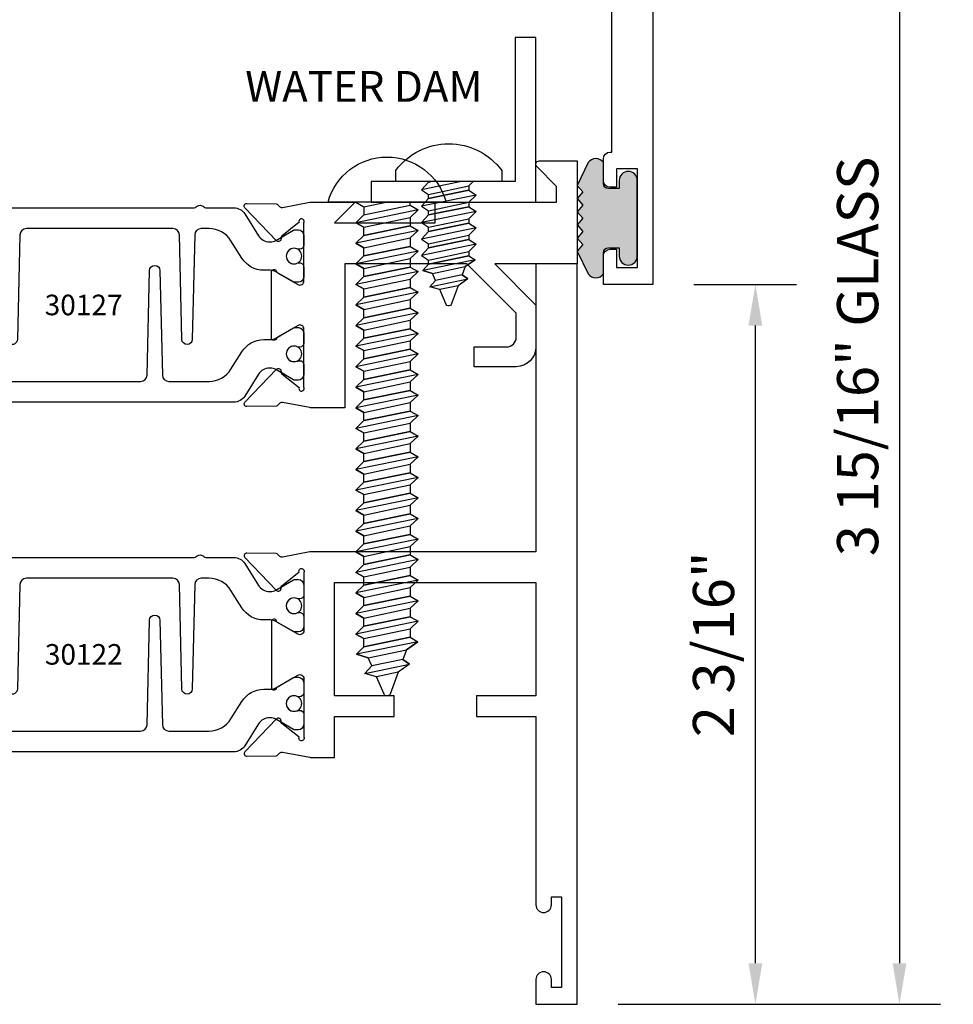
# Model space of a CAD drawing. Units: inches. Extents: x -12 to 186, y -91 to 4.
# Drawn here: x 75 to 78, y -54 to -51 of the extents above; entities that cross this region are included whole.
import ezdxf
from ezdxf.enums import TextEntityAlignment as Align

# ---------------------------------------------------------------- set-up
doc = ezdxf.new("R2010")
doc.units = ezdxf.units.IN
doc.header["$LTSCALE"] = 0.5
doc.header["$MEASUREMENT"] = 0
for name, color, linetype in [('Dimensions', 3, 'Continuous'), ('FASTENERS', 13, 'Continuous'), ('OBJECTS', 6, 'Continuous'), ('Text', 4, 'Continuous'), ('VINYL', 6, 'Continuous'), ('W_Dam', 5, 'Continuous')]:
    doc.layers.add(name, color=color, linetype=linetype)
doc.styles.add('Arial', font='arial.ttf')
doc.styles.add('Simplex', font='simplex.shx')
doc.styles.get("Standard").update_dxf_attribs({"font": 'arial.ttf'})
doc.dimstyles.new('Standard$0', dxfattribs={"dimtxt": 0.125, "dimasz": 0.125, "dimexe": 0.125, "dimexo": 0.125, "dimgap": 0.0625, "dimtad": 1, "dimdec": 5, "dimzin": 0, "dimdsep": 46, "dimlunit": 5, "dimtxsty": 'Simplex', "dimcen": 0, "dimadec": 1, "dimazin": 2, "dimtfac": 1, "dimtdec": 5, "dimtofl": 0, "dimtmove": 0, "dimatfit": 3, "dimfxl": 1, "dimfrac": 2, "dimtolj": 1, "dimtzin": 0, "dimlwd": -1, "dimlwe": -1, "dimarcsym": 0})

# ---------------------------------------------------------------- blocks, each defined once
blk = doc.blocks.new('IB-2807')
at = {"color": 13, "ltscale": 0.5}
blk.add_lwpolyline([(-0.2916564662711636, -0.08221665809074707, -0.4073799803307416), (-0.2719768496507555, -0.06299199999999772), (0.1736830829841409, -0.06299200000000482, -0.4073799803307085), (0.1933626996045632, -0.08221665809075418), (0.2007870000001049, -0.3996055000000069, 1.000000000000142), (0.2322830000000948, -0.3996055000000034), (0.2397073003956365, -0.08221665809075063, -0.4073799803307408), (0.2593869170160588, -0.06299200000000127), (0.3814491121870418, -0.06299200000000482, -0.2586175843558856), (0.4482244192783966, -0.1000061571342847), (0.4812940614538377, -0.1529286473706719, 0.2586175843559083), (0.5480693685451996, -0.1899428045049518), (0.5683500338383993, -0.1899428045049518, -0.131652055654937), (0.5840979864426572, -0.1941624410234706), (0.638038949121686, -0.2253051453753194, 0.1316520556549324), (0.6419759372727469, -0.2263600545049513), (0.6535419999999306, -0.2263600545049513, 0.414213562373095), (0.6692899999999327, -0.210612054504951), (0.6692899999999327, -0.1791158182849486, 0.414213562373095), (0.657478999999924, -0.1673048182849506), (0.6511986081195147, -0.1673048182849488, -1.6961298002934), (0.6511980673190436, -0.1259661923009467), (0.657478999999924, -0.1259661923009485, 0.414213562373095), (0.6692899999999327, -0.1141551923009487), (0.6692899999999327, -0.08265955450495355, 0.414213562373095), (0.6535419999999306, -0.06691155450495145), (0.6419756074417791, -0.06691155450495145, 0.1316530737711172), (0.6380385919933644, -0.06796647939471967), (0.584098264467201, -0.099109104945871, -0.1316530737712209), (0.5683502026735425, -0.103328804504951), (0.5649722946239564, -0.103328804504951, -0.258617584355875), (0.5315846410782825, -0.08482172593781456), (0.4901466503536653, -0.0185070785671364, 0.2586175843558927), (0.4567589968079915, 0), (-0.3367232145247385, 0, -0.2134217652834673), (-0.3425921476096931, 0.002624666666665831, 0.4472135955000521), (-0.3660678799494832, 0.002624666666665831, -0.2134217652834543), (-0.3719368130344236, 0), (-0.4567589968079915, 0, 0.2586175843559007), (-0.4901466503536653, -0.01850707856713996), (-0.5315846410782825, -0.08482172593781456, -0.2586175843558749), (-0.5649722946239564, -0.103328804504951), (-0.5683501043609098, -0.103328804504951, -0.1316524644635349), (-0.5840981008084896, -0.09910914267353732), (-0.6380388084508226, -0.06796646996280131, 0.1316524644635058), (-0.6419758075627158, -0.0669115545049479), (-0.6535420275590695, -0.0669115545049479, 0.414213562373095), (-0.6692900275590716, -0.08265955450494644), (-0.6692900275590716, -0.1141551923009452, 0.4142135623731504), (-0.6574790275590701, -0.1259661923009467), (-0.6511981233421977, -0.1259661923009467, -1.696130134016092), (-0.6511986143318964, -0.1673048143479487), (-0.6574790275590701, -0.167304814347947, 0.414213562373095), (-0.6692900275590716, -0.1791158143479468), (-0.6692900275590716, -0.2106120230089488, 0.414213562373095), (-0.6535420275590695, -0.2263600230089473), (-0.6419758086373548, -0.2263600230089455, 0.1316525292357516), (-0.638038807788817, -0.2253051065484382), (-0.5840981951074227, -0.1941624703469884, -0.1316525292358009), (-0.5683501917132432, -0.1899428045049518), (-0.5480693685451996, -0.1899428045049518, 0.2586175843558967), (-0.4812940614538377, -0.1529286473706719), (-0.4482244192783895, -0.1000061571342741, -0.2586175843559043), (-0.3814491121870276, -0.06299199999999772), (-0.3576806836826592, -0.06299199999999772, -0.4073799803307417), (-0.338001067062244, -0.08221665809074707), (-0.3305767666667094, -0.3996055000000069, 1.000000000000142), (-0.2990807666667052, -0.3996055000000034)], format="xyb", close=True, dxfattribs=at)
for centre, radius in [((-0.6397625275590713, -0.1466356391509436), 0.02362199999999978), ((0.6397624999999323, -0.1466356548989385), 0.02362199999999975)]:
    blk.add_circle(centre, radius, dxfattribs=at)
blk = doc.blocks.new('T30122')
blk.add_lwpolyline([(0.8949915780176951, 1.358988177443976, 0.2914734195860816), (0.9032157386979875, 1.360977815565562), (0.9090937535533925, 1.367085982738004, -0.1989123673796302), (0.9146162222107392, 1.369498693186202), (1.003684123113146, 1.371208927831347, -0.6681786379192202), (1.009508921399245, 1.357876509101004), (0.9131870243286571, 1.257783150348473, -0.7332303362629716), (0.8997341787187878, 1.264461192702868, 0.2679491924310681), (0.8968995545890337, 1.271807282142575), (0.8450027877428354, 1.313682652116924, 1.526198365857901), (0.8304183163157504, 1.312548893952112), (0.8304183163157433, 1.134843077191519, 0.5773502691897564), (0.8481348163157492, 1.124614451147423), (0.9099800160602243, 1.160320793867982, 0.1826758136818114), (0.913506166187986, 1.164629645603242, -0.849635366392467), (0.9288433163157492, 1.162119413309114), (0.928840000000001, 0.962880590331423, -0.849635366392477), (0.9135028498722377, 0.9603703580372809, 0.182675813681714), (0.909976699744476, 0.9646792097725694), (0.8481314999999938, 1.000385552493114, 0.5773502691895462), (0.8304150000000021, 0.9901569264490178), (0.8304183163157433, 0.812451109688439, 1.526198365858283), (0.8450027877428425, 0.8113173515236127), (0.8968995545890337, 0.8531927214979618, 0.2679491924310681), (0.8997341787187878, 0.860538810937669, -0.7332303362626751), (0.9131870243286571, 0.8672168532920637), (1.009508921399245, 0.7671234945395327, -0.6681786379192234), (1.003684123113146, 0.7537910758091897), (0.9146162222107392, 0.7555013104543349, -0.1989123673796302), (0.9090937535533925, 0.7579140209025326), (0.9032157386979875, 0.7640221880749749, 0.2914734195860815), (0.8949915780176951, 0.7660118261965607), (0.8124549958216534, 0.7505314016652562, -0.04638501122915437), (0.8067402459996913, 0.7500001174291668), (0.7366650000000021, 0.750002052047023), (0.7366650000000021, 0.8749999875207806), (0.555832500000399, 0.874999987520809), (0.555832500000399, 0.9374999875207379), (0.7366650000000021, 0.9374999875207379), (0.7366650046578513, 1.281247939119524), (0.1250000000007958, 1.281247951593514), (0.1250000000007958, 0.9375), (0.305832500000399, 0.9375000000000142), (0.305832500000399, 0.8749999783586446), (0.1250000000007958, 0.8749999783586446), (0.1250000000007958, 0.3022628544376573, -0.9999999999999999), (0.0780000000003156, 0.3022628544376573), (0.0780000000003156, 0.3262628544376582), (0.04698821860881708, 0.3262628544376582), (0.04698821860881708, 0.05126285443765255), (0.0780000000003156, 0.05126285443765255), (0.0780000000003156, 0.07526285443765346, -0.9999999999999999), (0.1250000000007958, 0.07526285443765346), (0.1250000000007958, 0), (0, 0), (0, 2.250000000000057), (0.1252500000017562, 2.250000000000057), (0.1252500000017562, 1.374997951593514), (0.8067402459996913, 1.37499988621137, -0.04638501122915426), (0.8124549958216534, 1.374468601975281)], format="xyb", close=True)
blk.add_blockref('IB-2807', (1.500023343874815, 1.357733824280317))
at = {"rotation": 180}
blk.add_blockref('IB-2807', (1.500023343874815, 0.7672661793602238), dxfattribs=at)
blk = doc.blocks.new('*D288')
at = {"layer": 'Defpoints', "color": 0, "transparency": 16777216}
for p in [(76.89007297240525, -49.59936987246131), (76.65978176592307, -53.53686987221124), (77.6397723520142, -53.53686987221124)]:
    blk.add_point(p, dxfattribs=at)
at = {"layer": 'Dimensions', "color": 0, "transparency": 16777216}
for p, q in [((77.01507297240525, -49.59936987246131), (77.7647723520142, -49.59936987246131)), ((77.6397723520142, -49.72436987246131), (77.6397723520142, -53.41186987221124)), ((76.78478176592307, -53.53686987221124), (77.7647723520142, -53.53686987221124))]:
    blk.add_line(p, q, dxfattribs=at)
for points in [[(77.61893901868088, -49.72436987246131), (77.66060568534753, -49.72436987246131), (77.6397723520142, -49.59936987246131)], [(77.61893901868088, -53.41186987221124), (77.66060568534753, -53.41186987221124), (77.6397723520142, -53.53686987221124)]]:
    blk.add_solid(points, dxfattribs=at)
at = {"layer": 'Dimensions', "color": 0, "transparency": 16777216, "insert": (77.51259806824883, -51.56811987233628), "char_height": 0.125, "attachment_point": 5, "rotation": 90, "style": 'Arial'}
blk.add_mtext('\\A1;3 15/16" GLASS', dxfattribs=at)
blk = doc.blocks.new('*D290')
at = {"layer": 'Defpoints', "color": 0, "transparency": 16777216}
for p in [(76.88997633570838, -51.34936987221124), (77.20181430058402, -51.34936987221124), (76.65978176126524, -53.53686987221124)]:
    blk.add_point(p, dxfattribs=at)
at = {"layer": 'Dimensions', "color": 0, "transparency": 16777216}
for p, q in [((77.01497633570838, -51.34936987221124), (77.32681430058402, -51.34936987221124)), ((77.20181430058402, -53.41186987221124), (77.20181430058402, -51.47436987221124)), ((76.78478176126524, -53.53686987221124), (77.32681430058402, -53.53686987221124))]:
    blk.add_line(p, q, dxfattribs=at)
for points in [[(77.18098096725069, -51.47436987221124), (77.22264763391735, -51.47436987221124), (77.20181430058402, -51.34936987221124)], [(77.18098096725069, -53.41186987221124), (77.22264763391735, -53.41186987221124), (77.20181430058402, -53.53686987221124)]]:
    blk.add_solid(points, dxfattribs=at)
at = {"layer": 'Dimensions', "color": 0, "transparency": 16777216, "insert": (77.07464001681865, -52.44311987221125), "char_height": 0.125, "attachment_point": 5, "rotation": 90, "style": 'Arial'}
blk.add_mtext('\\A1;2 3/16"', dxfattribs=at)
blk = doc.blocks.new('10prhabs12')
at = {"layer": 'FASTENERS'}
for p, q in [((-0.07050000000000267, -0.01378126477898789), (-0.003247427878543263, 1.77635683940025e-15)), ((0.07049999999999912, -0.0097028388138245), (0.07049999999999912, 1.77635683940025e-15)), ((-0.09449999999999825, -1.243449787580175e-14), (-0.07050000000000267, -0.01378126477898789)), ((-0.09450000000000003, -1.06581410364015e-14), (-0.07050000000000267, -0.01378126477898789)), ((-0.07050000000000267, -0.03859628143677618), (0.07049999999999912, -0.0097028388138245)), ((-0.07050000000000267, -0.01378126477898789), (-0.07050000000000267, -0.03859628143677618))]:
    blk.add_line(p, q, dxfattribs=at)
blk.add_lwpolyline([(0.1795000000000009, 8.881784197001252e-16), (-0.1795000000000009, 0, -0.7632311977715878)], format="xyb", close=True, dxfattribs=at)
for points in [[(0.09450000000000003, -0.02377049180328861), (-0.09450000000000003, -0.06250000000001066), (-0.07050000000000267, -0.03859628143677618), (0.07049999999999912, -0.0097028388138245), (0.09450000000000003, -0.02377049180328861), (0.07049999999999912, -0.04624565485665499), (0.07049999999999912, -0.07220283881382628), (-0.07050000000000267, -0.101096281436778), (-0.07050000000000267, -0.07628126477898789), (-0.09450000000000003, -0.06250000000001066), (-0.07050000000000267, -0.07628126477898611), (0.07049999999999912, -0.04624565485665677)], [(0.09450000000000003, -0.08627049180329038), (-0.0945000000000018, -0.1250000000000124), (-0.07050000000000267, -0.101096281436778), (0.07049999999999912, -0.07220283881382628), (0.09450000000000003, -0.08627049180329038), (0.07049999999999912, -0.1087456548566568), (0.07049999999999912, -0.1347028388138263), (-0.07050000000000267, -0.163596281436778), (-0.07050000000000267, -0.1387812647789879), (-0.0945000000000018, -0.1250000000000124), (-0.07050000000000267, -0.1387812647789879), (0.07049999999999912, -0.1087456548566568)], [(0.09450000000000003, -0.1487704918032904), (-0.09450000000000003, -0.1875000000000124), (-0.07050000000000267, -0.163596281436778), (0.07049999999999912, -0.1347028388138263), (0.09450000000000003, -0.1487704918032904), (0.07049999999999912, -0.1712456548566568), (0.07049999999999912, -0.1972028388138281), (-0.07050000000000267, -0.2260962814367797), (-0.07050000000000267, -0.2012812647789897), (-0.09450000000000003, -0.1875000000000124), (-0.07050000000000267, -0.2012812647789879), (0.07049999999999912, -0.1712456548566585)], [(0.09450000000000003, -0.2112704918032922), (-0.0945000000000018, -0.2500000000000142), (-0.07050000000000267, -0.2260962814367797), (0.07049999999999912, -0.1972028388138281), (0.09450000000000003, -0.2112704918032922), (0.07049999999999912, -0.2337456548566585), (0.07049999999999912, -0.2597028388138281), (-0.07050000000000267, -0.2885962814367797), (-0.07050000000000267, -0.2637812647789897), (-0.0945000000000018, -0.2500000000000142), (-0.07050000000000267, -0.2637812647789897), (0.07049999999999912, -0.2337456548566585)], [(0.09450000000000003, -0.2737704918032922), (-0.09450000000000003, -0.3125000000000142), (-0.07050000000000267, -0.2885962814367797), (0.07049999999999912, -0.2597028388138281), (0.09450000000000003, -0.2737704918032922), (0.07049999999999912, -0.2962456548566585), (0.07049999999999912, -0.3222028388138298), (-0.07050000000000267, -0.3510962814367815), (-0.07050000000000267, -0.3262812647789914), (-0.09450000000000003, -0.3125000000000142), (-0.07050000000000267, -0.3262812647789897), (0.07049999999999912, -0.2962456548566603)], [(0.09450000000000003, -0.3362704918032939), (-0.0945000000000018, -0.375000000000016), (-0.07050000000000267, -0.3510962814367815), (0.07049999999999912, -0.3222028388138298), (0.09450000000000003, -0.3362704918032939), (0.07049999999999912, -0.3587456548566603), (0.07049999999999912, -0.3847028388138298), (-0.07050000000000267, -0.4135962814367815), (-0.07050000000000267, -0.3887812647789914), (-0.0945000000000018, -0.375000000000016), (-0.07050000000000267, -0.3887812647789914), (0.07049999999999912, -0.3587456548566603)], [(0.09450000000000358, -0.3987704918032922), (-0.09449999999999648, -0.4375000000000142), (-0.07049999999999912, -0.4135962814367797), (0.07050000000000267, -0.3847028388138281), (0.09450000000000358, -0.3987704918032922), (0.07050000000000267, -0.4212456548566585), (0.07050000000000267, -0.4472028388138281), (-0.07049999999999912, -0.4760962814367797), (-0.07049999999999912, -0.4512812647789897), (-0.09449999999999648, -0.4375000000000142), (-0.07049999999999912, -0.4512812647789897), (0.07050000000000267, -0.4212456548566585)], [(0.09450000000000358, -0.4612704918032922), (-0.09449999999999825, -0.5000000000000142), (-0.07049999999999912, -0.4760962814367797), (0.07050000000000267, -0.4472028388138281), (0.09450000000000358, -0.4612704918032922), (0.07050000000000267, -0.4837456548566585), (0.07050000000000267, -0.5097028388138298), (-0.07049999999999912, -0.5385962814367815), (-0.07049999999999912, -0.5137812647789914), (-0.09449999999999825, -0.5000000000000142), (-0.07049999999999912, -0.5137812647789897), (0.07050000000000267, -0.4837456548566603)], [(0.09450000000000358, -0.5237704918032939), (-0.09449999999999648, -0.562500000000016), (-0.07049999999999912, -0.5385962814367815), (0.07050000000000267, -0.5097028388138298), (0.09450000000000358, -0.5237704918032939), (0.07050000000000267, -0.5462456548566603), (0.07050000000000267, -0.5722028388138298), (-0.07049999999999912, -0.6010962814367815), (-0.07049999999999912, -0.5762812647789914), (-0.09449999999999648, -0.562500000000016), (-0.07049999999999912, -0.5762812647789914), (0.07050000000000267, -0.5462456548566603)], [(0.09450000000000358, -0.5862704918032939), (-0.09449999999999825, -0.625000000000016), (-0.07049999999999912, -0.6010962814367815), (0.07050000000000267, -0.5722028388138298), (0.09450000000000358, -0.5862704918032939), (0.07050000000000267, -0.6087456548566603), (0.07050000000000267, -0.6347028388138316), (-0.07049999999999912, -0.6635962814367833), (-0.07049999999999912, -0.6387812647789932), (-0.09449999999999825, -0.625000000000016), (-0.07049999999999912, -0.6387812647789914), (0.07050000000000267, -0.6087456548566621)], [(0.09450000000000713, -0.6487704918032922), (-0.09449999999999292, -0.6875000000000142), (-0.07049999999999557, -0.6635962814367797), (0.07050000000000622, -0.634702838813828), (0.09450000000000713, -0.6487704918032922), (0.07050000000000622, -0.6712456548566585), (0.07050000000000622, -0.6972028388138298), (-0.07049999999999557, -0.7260962814367815), (-0.07049999999999557, -0.7012812647789914), (-0.09449999999999292, -0.6875000000000142), (-0.07049999999999557, -0.7012812647789897), (0.07050000000000622, -0.6712456548566603)], [(0.09450000000000713, -0.7112704918032939), (-0.0944999999999947, -0.750000000000016), (-0.07049999999999557, -0.7260962814367815), (0.07050000000000622, -0.6972028388138298), (0.09450000000000713, -0.7112704918032939), (0.07050000000000622, -0.7337456548566603), (0.07050000000000622, -0.7597028388138316), (-0.07049999999999557, -0.7885962814367833), (-0.07049999999999557, -0.7637812647789932), (-0.0944999999999947, -0.750000000000016), (-0.07049999999999557, -0.7637812647789914), (0.07050000000000622, -0.7337456548566621)], [(0.09450000000000713, -0.7737704918032957), (-0.09449999999999292, -0.8125000000000178), (-0.07049999999999557, -0.7885962814367833), (0.07050000000000622, -0.7597028388138316), (0.09450000000000713, -0.7737704918032957), (0.07050000000000622, -0.7962456548566621), (0.07050000000000622, -0.8222028388138334), (-0.07049999999999557, -0.8510962814367851), (-0.07049999999999557, -0.826281264778995), (-0.09449999999999292, -0.8125000000000178), (-0.07049999999999557, -0.8262812647789932), (0.07050000000000622, -0.7962456548566639)], [(0.09450000000000713, -0.8362704918032975), (-0.0944999999999947, -0.8750000000000195), (-0.07049999999999557, -0.8510962814367851), (0.07050000000000622, -0.8222028388138334), (0.09450000000000713, -0.8362704918032975), (0.07050000000000622, -0.8587456548566639), (0.07050000000000622, -0.8847028388138334), (-0.07049999999999557, -0.9135962814367851), (-0.07049999999999557, -0.888781264778995), (-0.0944999999999947, -0.8750000000000195), (-0.07049999999999557, -0.888781264778995), (0.07050000000000622, -0.8587456548566639)], [(0.09450000000000713, -0.8987704918032975), (-0.09449999999999292, -0.9375000000000195), (-0.07049999999999557, -0.9135962814367851), (0.07050000000000622, -0.8847028388138334), (0.09450000000000713, -0.8987704918032975), (0.07050000000000622, -0.9212456548566639), (0.07050000000000622, -0.9472028388138352), (-0.07049999999999557, -0.9760962814367868), (-0.07049999999999557, -0.9512812647789968), (-0.09449999999999292, -0.9375000000000195), (-0.07049999999999557, -0.951281264778995), (0.07050000000000622, -0.9212456548566657)], [(0.09450000000000713, -0.9612704918032993), (-0.0944999999999947, -1.000000000000021), (-0.07049999999999557, -0.9760962814367868), (0.07050000000000622, -0.9472028388138352), (0.09450000000000713, -0.9612704918032993), (0.07050000000000622, -0.9837456548566657), (0.07050000000000622, -1.009702838813835), (-0.07049999999999557, -1.038596281436787), (-0.07049999999999557, -1.013781264778997), (-0.0944999999999947, -1.000000000000021), (-0.07049999999999557, -1.013781264778997), (0.07050000000000622, -0.9837456548566657)], [(0.09450000000001069, -1.023770491803297), (-0.09449999999998937, -1.06250000000002), (-0.07049999999999201, -1.038596281436785), (0.07050000000000978, -1.009702838813833), (0.09450000000001069, -1.023770491803297), (0.07050000000000978, -1.046245654856664), (0.07050000000000978, -1.072202838813833), (-0.07049999999999201, -1.101096281436785), (-0.07049999999999201, -1.076281264778995), (-0.09449999999998937, -1.06250000000002), (-0.07049999999999201, -1.076281264778995), (0.07050000000000978, -1.046245654856664)], [(0.09450000000001069, -1.086270491803297), (-0.09449999999999115, -1.12500000000002), (-0.07049999999999201, -1.101096281436785), (0.07050000000000978, -1.072202838813833), (0.09450000000001069, -1.086270491803297), (0.07050000000000978, -1.108745654856664), (0.07050000000000978, -1.134702838813835), (-0.07049999999999201, -1.163596281436787), (-0.07049999999999201, -1.138781264778997), (-0.09449999999999115, -1.12500000000002), (-0.07049999999999201, -1.138781264778995), (0.07050000000000978, -1.108745654856666)], [(0.09450000000001069, -1.148770491803299), (-0.09449999999998937, -1.187500000000021), (-0.07049999999999201, -1.163596281436787), (0.07050000000000978, -1.134702838813835), (0.09450000000001069, -1.148770491803299), (0.07050000000000978, -1.171245654856666), (0.07050000000000978, -1.197202838813835), (-0.07049999999999201, -1.226096281436787), (-0.07049999999999201, -1.201281264778997), (-0.09449999999998937, -1.187500000000021), (-0.07049999999999201, -1.201281264778997), (0.07050000000000978, -1.171245654856666)], [(0.09450000000001069, -1.211270491803299), (-0.09449999999999115, -1.250000000000021), (-0.07049999999999201, -1.226096281436787), (0.07050000000000978, -1.197202838813835), (0.09450000000001069, -1.211270491803299), (0.07050000000000978, -1.233745654856666), (0.07050000000000978, -1.259702838813837), (-0.07049999999999201, -1.288596281436789), (-0.07049999999999201, -1.263781264778999), (-0.09449999999999115, -1.250000000000021), (-0.07049999999999201, -1.263781264778997), (0.07050000000000978, -1.233745654856667)], [(0.09450000000000713, -1.273770491803301), (-0.09449999999999292, -1.312500000000023), (-0.07049999999999379, -1.288596281436789), (0.07050000000000622, -1.259702838813837), (0.09450000000000713, -1.273770491803301), (0.07050000000000622, -1.296245654856667), (0.07050000000000622, -1.322202838813837), (-0.07049999999999379, -1.351096281436789), (-0.07049999999999379, -1.326281264778999), (-0.09449999999999292, -1.312500000000023), (-0.07049999999999379, -1.326281264778999), (0.07050000000000622, -1.296245654856667)]]:
    blk.add_lwpolyline(points, dxfattribs=at)
blk.add_lwpolyline([(0.03380626155353283, -1.428538561395929), (-0.03210469704852059, -1.442578815595775), (-0.06710702132720492, -1.43186539736226), (-0.0466367013272091, -1.40940690006317), (-0.05742543482083917, -1.384779673887678), (-0.09251021215619559, -1.373878041710773), (-0.07049999999999201, -1.351096281436789), (0.070500000000008, -1.322202838813837), (0.09399714784380464, -1.335659320399299), (0.05929244418470248, -1.359916605201349), (0.09399714784380464, -1.335659320399299), (-0.09251021215619559, -1.373878041710773), (-0.05742543482083917, -1.384779673887677), (0.0592924441847007, -1.35991660520135), (0.04812363701483413, -1.389988797943897), (-0.0466367013272091, -1.409406900063169), (-0.06710702132720492, -1.43186539736226), (0.0685939570148193, -1.404057819833157), (0.04812363701483058, -1.389988797943907), (0.0685939570148193, -1.404057819833157), (0.03380626155353283, -1.428538561395929), (0.009100941905556326, -1.495058031462946, -0.3135008619572506), (0.001993691783335194, -1.499999999999998), (-0.001993691783317431, -1.499999999999995, -0.2978405439344446), (-0.008938146390720547, -1.495460637460439), (-0.03210469704852059, -1.442578815595775)], format="xyb", dxfattribs=at)
blk = doc.blocks.new('T30127')
blk.add_lwpolyline([(0.3348521417575014, -6.71984949462967e-07), (0.705355239608501, -9.009080059740882e-07), (0.705354997766058, -0.4374970835094416), (0.8067419041575619, -0.4374998825708758, 0.04638501122915426), (0.8124566539795239, -0.4369685983347864), (0.8949932361755586, -0.4214881738034819, -0.2914734195860816), (0.9032173968558581, -0.4234778119250677), (0.909095411711256, -0.4295859790975243, 0.1989123673796302), (0.9146178803686027, -0.4319986895457077), (1.00368578127101, -0.4337089241908672, 0.6681786379192202), (1.009510579557109, -0.4203765054605242), (0.9131886824865276, -0.3202831467079932, 0.7332303362622317), (0.8997358368766513, -0.3269611890623878, -0.2679491924311116), (0.8969012127469043, -0.3343072785020951), (0.845004445900706, -0.3761826484764441, -1.526198365857429), (0.8304199744736138, -0.3750488903116178), (0.8303516814486969, -0.1973430735617114, -0.5773502691895829), (0.8480681814486886, -0.1871144475176152), (0.9099133811931708, -0.222820790238174, -0.1826758136816165), (0.9134395313209254, -0.2271296419734483, 0.8496353663926713), (0.9287766814486886, -0.2246194096793062), (0.928779997764444, -0.02538058670161547, 0.849635366392651), (0.9134428476366807, -0.02287035440748753, -0.1826758136817292), (0.9099166975089119, -0.0271792061427476), (0.8480714977644439, -0.06288554886330644, -0.5773502691897564), (0.830354997764438, -0.05265692281921019), (0.8304199744736138, 0.1250488939520551, -1.526198365857429), (0.845004445900706, 0.1261826521168814), (0.8969012127469043, 0.08430728214253236, -0.2679491924311116), (0.8997358368766513, 0.07696119270282509, 0.7332303362622317), (0.9131886824865276, 0.07028315034841626), (1.009510579557109, 0.1703765091009473, 0.6681786379192202), (1.00368578127101, 0.1837089278313044), (0.9146178803686027, 0.1819986931861592, 0.1989123673796302), (0.909095411711256, 0.1795859827379616), (0.9032173968558581, 0.1734778155655192, -0.2914734195860816), (0.8949932361755586, 0.1714881774439192), (0.8124566539795239, 0.1869686019752237, 0.04638501122915426), (0.8067419041575619, 0.1874998862113131), (0.6746354849852594, 0.1874995111869566), (0.736635000093365, 0.1249999999892566), (0.4310350000935728, 0.1249999999892566), (0.4310350000935728, 0.1875000441225012), (0.0625, 0.1875000441331736), (0.0625, 0.2353578643762262), (0.1225710678118048, 0.2954289321880879, 0.6681786379190547), (0.1154999999998836, 0.3124999999999432), (0, 0.3124999999999432), (0, 0), (0.2499993728984791, -6.271015706715843e-07), (0.1247499999990467, -0.125250000000932), (0.1247499999990396, -0.252499999999884, 0.414213562373095), (0.1847499999990418, -0.3124999999998863), (0.3122499999990396, -0.3124999999998863), (0.3122499999990396, -0.252499999999884), (0.214749999999043, -0.252499999999884, -0.414213562373095), (0.1847499999990418, -0.2224999999998829), (0.184749999999049, -0.1501028137433309)], format="xyb", close=True)
blk.add_blockref('IB-2807', (1.499990025230133, 0.1702338242802739))
at = {"rotation": 180}
blk.add_blockref('IB-2807', (1.499990025230133, -0.4202338206398082), dxfattribs=at)
blk = doc.blocks.new('TR-6418E')
at = {"layer": 'VINYL'}
h = blk.add_hatch(dxfattribs=at)
h.set_pattern_fill('AR-CONC', color=2)
h.set_pattern_definition([(49.99999999999999, (-128.7063561248717, 34.4316526462555), (7.172601826007535, -0.6275213498259511), [0.75, -8.25]), (355, (-128.7063561248717, 34.4316526462555), (-1.38751333613, 7.521921337000118), [0.6, -6.6]), (100.45144446, (-128.1086393148717, 34.3793592062555), (5.78508846727112, 6.894399909686294), [0.6374019199999995, -7.011421119999996]), (46.18420000000001, (-128.7063561248717, 36.4316526462555), (10.67241330671572, -1.655192807930765), [1.125, -12.375]), (96.63563549, (-127.8169886748717, 36.2937195762555), (9.346619456742284, 9.741186007745505), [0.95610342, -10.5171376]), (351.1841639899999, (-128.7063561248717, 36.4316526462555), (9.346619450547731, 9.741186002699902), [0.9, -9.90000001]), (21, (-127.7063561248717, 35.9316526462555), (5.969070521184617, -4.026188906653388), [0.75, -8.25]), (326.0000000000001, (-127.7063561248717, 35.9316526462555), (2.433153319215817, 7.25150045046853), [0.6, -6.6]), (71.45144474, (-127.2089335848717, 35.5961369062555), (8.402223767299711, 3.225311528063538), [0.6374019000000001, -7.01142112]), (37.50000000000001, (-128.7063561248717, 34.4316526462555), (0.1215985531729067, 3.328938538313115), [0, -6.52, 0, -6.7, 0, -6.625]), (7.499999999999999, (-128.7063561248717, 34.4316526462555), (2.630695374421486, 3.944117118823602), [0, -3.82, 0, -6.37, 0, -2.525]), (327.5, (-130.9363561248717, 34.4316526462555), (5.33822436172409, -0.2255487173437976), [0, -2.5, 0, -7.8, 0, -10.35]), (317.5, (-131.9363561248717, 34.4316526462555), (5.831861693423862, 1.001049823323177), [0, -3.25, 0, -5.18, 0, -7.35])])
edge = h.paths.add_edge_path()
edge.add_line((0.09000000000000341, 0.08799999999997965), (0.09000000000000341, 0.05499999999996419))
edge.add_line((0.09000000000000341, 0.05499999999996419), (0.1150000000000091, 0.05499999999999261))
edge.add_arc((0.1150000000000091, 0.02750000000000341), 0.0274999999999892, -90, 90, ccw=False)
edge.add_line((0.1150000000000091, 1.4210854715202e-14), (-0.1150000000000091, -1.4210854715202e-14))
edge.add_arc((-0.1150000000000091, 0.0274999999999892), 0.02750000000000341, 90, 270, ccw=False)
edge.add_line((-0.1150000000000091, 0.05499999999999261), (-0.09000000000000341, 0.05500000000002103))
edge.add_line((-0.09000000000000341, 0.05500000000002103), (-0.09000000000000341, 0.08799999999997965))
edge.add_arc((-0.1050000000000075, 0.08799999999999031), 0.01500000000000412, 359.9999999999592, 449.9999999999321)
edge.add_line((-0.1049999999999898, 0.1029999999999944), (-0.1690000000000254, 0.1029999999999944))
edge.add_arc((-0.153212491776035, 0.1259999999999759), 0.02789705030862068, 124.46622586600361, 235.5337741338902, ccw=False)
edge.add_line((-0.1689999999999827, 0.1489999999999867), (-0.09999999999999432, 0.1830117813910448))
edge.add_line((-0.09999999999999432, 0.1830117813910448), (-0.0800000000000125, 0.1655058906955134))
edge.add_line((-0.0800000000000125, 0.1655058906955134), (-0.06000000000000227, 0.1830117813910448))
edge.add_line((-0.06000000000000227, 0.1830117813910448), (-0.04000000000000625, 0.1655058906955134))
edge.add_line((-0.04000000000000625, 0.1655058906955134), (-0.02000000000001023, 0.1830117813910448))
edge.add_line((-0.02000000000001023, 0.1830117813910448), (0, 0.1655058906955134))
edge.add_line((0, 0.1655058906955134), (0.02000000000001023, 0.1830117813910448))
edge.add_line((0.02000000000001023, 0.1830117813910448), (0.04000000000000625, 0.1655058906955134))
edge.add_line((0.04000000000000625, 0.1655058906955134), (0.06000000000000227, 0.1830117813910448))
edge.add_line((0.06000000000000227, 0.1830117813910448), (0.0800000000000125, 0.1655058906955134))
edge.add_line((0.0800000000000125, 0.1655058906955134), (0.09999999999999432, 0.1830117813910448))
edge.add_line((0.09999999999999432, 0.1830117813910448), (0.1690000000000111, 0.1489999999999867))
edge.add_arc((0.1532124917760491, 0.1259999999999857), 0.02789705030862071, -55.53377413392559, 55.533774133961, ccw=False)
edge.add_line((0.1690000000000254, 0.1029999999999944), (0.105000000000004, 0.102999999999966))
edge.add_arc((0.1050000000000004, 0.08799999999996899), 0.01499999999999702, 89.99999999998643, 179.9999999999593)
h = blk.add_hatch(color=2, dxfattribs=at)
h.dxf.hatch_style = 1
edge = h.paths.add_edge_path()
edge.add_line((0.09000000000000341, 0.08799999999997965), (0.09000000000000341, 0.05499999999996419))
edge.add_line((0.09000000000000341, 0.05499999999996419), (0.1150000000000091, 0.05499999999999261))
edge.add_arc((0.1150000000000091, 0.02750000000000341), 0.0274999999999892, -90, 90, ccw=False)
edge.add_line((0.1150000000000091, 1.4210854715202e-14), (-0.1150000000000091, -1.4210854715202e-14))
edge.add_arc((-0.1150000000000091, 0.0274999999999892), 0.02750000000000341, 90, 270, ccw=False)
edge.add_line((-0.1150000000000091, 0.05499999999999261), (-0.09000000000000341, 0.05500000000002103))
edge.add_line((-0.09000000000000341, 0.05500000000002103), (-0.09000000000000341, 0.08799999999997965))
edge.add_arc((-0.1050000000000075, 0.08799999999999031), 0.01500000000000412, 359.9999999999592, 449.9999999999321)
edge.add_line((-0.1049999999999898, 0.1029999999999944), (-0.1690000000000254, 0.1029999999999944))
edge.add_arc((-0.153212491776035, 0.1259999999999759), 0.02789705030862068, 124.46622586600361, 235.5337741338902, ccw=False)
edge.add_line((-0.1689999999999827, 0.1489999999999867), (-0.09999999999999432, 0.1830117813910448))
edge.add_line((-0.09999999999999432, 0.1830117813910448), (-0.0800000000000125, 0.1655058906955134))
edge.add_line((-0.0800000000000125, 0.1655058906955134), (-0.06000000000000227, 0.1830117813910448))
edge.add_line((-0.06000000000000227, 0.1830117813910448), (-0.04000000000000625, 0.1655058906955134))
edge.add_line((-0.04000000000000625, 0.1655058906955134), (-0.02000000000001023, 0.1830117813910448))
edge.add_line((-0.02000000000001023, 0.1830117813910448), (0, 0.1655058906955134))
edge.add_line((0, 0.1655058906955134), (0.02000000000001023, 0.1830117813910448))
edge.add_line((0.02000000000001023, 0.1830117813910448), (0.04000000000000625, 0.1655058906955134))
edge.add_line((0.04000000000000625, 0.1655058906955134), (0.06000000000000227, 0.1830117813910448))
edge.add_line((0.06000000000000227, 0.1830117813910448), (0.0800000000000125, 0.1655058906955134))
edge.add_line((0.0800000000000125, 0.1655058906955134), (0.09999999999999432, 0.1830117813910448))
edge.add_line((0.09999999999999432, 0.1830117813910448), (0.1690000000000111, 0.1489999999999867))
edge.add_arc((0.1532124917760491, 0.1259999999999857), 0.02789705030862071, -55.53377413392559, 55.533774133961, ccw=False)
edge.add_line((0.1690000000000254, 0.1029999999999944), (0.105000000000004, 0.102999999999966))
edge.add_arc((0.1050000000000004, 0.08799999999996899), 0.01499999999999702, 89.99999999998643, 179.9999999999593)
at = {"layer": 'VINYL', "color": 2}
blk.add_lwpolyline([(0.09000000000000341, 0.08799999999997965), (0.09000000000000341, 0.05499999999996419), (0.1150000000000091, 0.05499999999999261, -0.9999999999999999), (0.1150000000000091, 1.4210854715202e-14), (-0.1150000000000091, -1.4210854715202e-14, -0.9999999999999999), (-0.1150000000000091, 0.05499999999999261), (-0.09000000000000341, 0.05500000000002103), (-0.09000000000000341, 0.08799999999997965, 0.4142135623729564), (-0.1049999999999898, 0.1029999999999944), (-0.1690000000000254, 0.1029999999999944, -0.52650182976755), (-0.1689999999999827, 0.1489999999999867), (-0.09999999999999432, 0.1830117813910448), (-0.0800000000000125, 0.1655058906955134), (-0.06000000000000227, 0.1830117813910448), (-0.04000000000000625, 0.1655058906955134), (-0.02000000000001023, 0.1830117813910448), (0, 0.1655058906955134), (0.02000000000001023, 0.1830117813910448), (0.04000000000000625, 0.1655058906955134), (0.06000000000000227, 0.1830117813910448), (0.0800000000000125, 0.1655058906955134), (0.09999999999999432, 0.1830117813910448), (0.1690000000000111, 0.1489999999999867, -0.5265018297675492), (0.1690000000000254, 0.1029999999999944), (0.105000000000004, 0.102999999999966, 0.4142135623729563)], format="xyb", close=True, dxfattribs=at)
blk = doc.blocks.new('08pphabs03')
at = {"layer": 'FASTENERS'}
for p, q in [((0.03900000000012938, 0), (-0.08300000000008367, -0.02500000000004832)), ((-0.06100000000006389, -0.001506117502387383), (-0.05365014658841005, 0)), ((-0.06100000000006389, -0.001506117502387383), (-0.06100000000006389, 0)), ((0.06099999999992178, -0.01312588807957127), (0.07404154395561591, 0)), ((0.07404154395561591, 0), (0.06099999999992178, -0.01312588807957127)), ((-0.08300000000008367, -0.02500000000004832), (-0.06100000000006389, -0.001506117502387383)), ((-0.06100000000006389, -0.001506117502387383), (-0.08300000000008367, -0.02500000000004832)), ((-0.08300000000008367, -0.02500000000004832), (-0.06100000000006389, -0.03911414631024002)), ((-0.06100000000006389, -0.03911414631024002), (0.06099999999992178, -0.01312588807957127)), ((0.06099999999992178, -0.02642916296802866), (-0.06100000000006389, -0.05142916296803435)), ((0.06099999999992178, -0.01312588807957127), (0.06099999999992178, -0.02642916296802866)), ((-0.06100000000006389, -0.05142916296803435), (-0.06100000000006389, -0.03911414631024002))]:
    blk.add_line(p, q, dxfattribs=at)
blk.add_lwpolyline([(-0.1610000000000014, 0.03400000000000603, -0.503105590062111), (0.1610000000000014, 0.03400000000000603), (0.1610000000000014, 0), (-0.1610000000000014, 0)], format="xyb", close=True, dxfattribs=at)
for points in [[(-0.06100000000006389, -0.05142916296803435), (0.06099999999992178, -0.02642916296802866), (0.08299999999991314, -0.04090665202306809), (-0.08300000000008367, -0.07492304546569528), (-0.06100000000006389, -0.05142916296803435), (-0.08300000000008367, -0.07492304546569528), (-0.06100000000006389, -0.08903719177588698), (0.06099999999992178, -0.06304893354521823), (0.08299999999991314, -0.04090665202306809), (0.06099999999992178, -0.06304893354521823), (0.06099999999992178, -0.07635220843367563), (-0.06100000000006389, -0.1013522084336813), (-0.06100000000006389, -0.08903719177588698)], [(-0.06100000000006389, -0.1013522084336813), (0.06099999999992178, -0.07635220843367563), (0.08299999999991314, -0.09082969748871506), (-0.08300000000008367, -0.1248460909313422), (-0.06100000000006389, -0.1013522084336813), (-0.08300000000008367, -0.1248460909313422), (-0.06100000000006389, -0.1389602372415339), (0.06099999999992178, -0.1129719790108652), (0.08299999999991314, -0.09082969748871506), (0.06099999999992178, -0.1129719790108652), (0.06099999999992178, -0.1262752538993226), (-0.06100000000006389, -0.1512752538993141), (-0.06100000000006389, -0.1389602372415339)], [(-0.06100000000006389, -0.1512752538993141), (0.06099999999992178, -0.1262752538993226), (0.08299999999991314, -0.140752742954362), (-0.08300000000008367, -0.174769136396975), (-0.06100000000006389, -0.1512752538993141), (-0.08300000000008367, -0.174769136396975), (-0.06100000000006389, -0.1888832827071667), (0.06099999999992178, -0.162895024476498), (0.08299999999991314, -0.140752742954362), (0.06099999999992178, -0.162895024476498), (0.06099999999992178, -0.1761982993649553), (-0.06100000000006389, -0.201198299364961), (-0.06100000000006389, -0.1888832827071667)], [(-0.06100000000006389, -0.201198299364961), (0.06099999999992178, -0.1761982993649553), (0.08299999999991314, -0.1906757884199948), (-0.08300000000008367, -0.224692181862622), (-0.06100000000006389, -0.201198299364961), (-0.08300000000008367, -0.224692181862622), (-0.06100000000006389, -0.2388063281728137), (0.06099999999992178, -0.2128180699421449), (0.08299999999991314, -0.1906757884199948), (0.06099999999992178, -0.2128180699421449), (0.06099999999992178, -0.2261213448306023), (-0.06100000000006389, -0.251121344830608), (-0.06100000000006389, -0.2388063281728137)]]:
    blk.add_lwpolyline(points, dxfattribs=at)
blk.add_lwpolyline([(0.0287522254511714, -0.3165306824979126), (-0.02730504483986351, -0.3284719186948877), (-0.0570745216388957, -0.3193601564872779), (-0.0396645144788863, -0.3002592045343988), (-0.04884033231522267, -0.279313748672152), (-0.07867993543894158, -0.2700419105056824), (-0.06100000000006389, -0.251121344830608), (0.06099999999992178, -0.2261213448306023), (0.07994457424103985, -0.2375368880302773), (0.0504282237789937, -0.2581677087544278), (0.07994457424103985, -0.2375368880302773), (-0.07867993543894158, -0.2700419105056824), (-0.04884033231522267, -0.279313748672152), (0.0504282237789937, -0.2581677087544278), (0.04092915328101299, -0.2837441086819581), (-0.0396645144788863, -0.3002592045343988), (-0.0570745216388957, -0.3193601564872779), (0.05833916044099396, -0.2957098117987726), (0.04092915328101299, -0.2837441086819723), (0.05833916044099396, -0.2957098117987726), (0.0287522254511714, -0.3165306824979126), (0.007740351090575359, -0.3731054917899144, -0.3135008619572506), (0.001695634861619055, -0.3773086360306763), (-0.001695634861818007, -0.3773086360306763, -0.2978405439344446), (-0.007601893505409407, -0.3734479081907836), (-0.02730504483986351, -0.3284719186948877)], format="xyb", dxfattribs=at)
blk = doc.blocks.new('T30124')
blk.add_lwpolyline([(-3.230291211140006, 1.249999999749932), (-3.230291211140006, -1.125000000000071), (-3.080291211140015, -1.125000000000071), (-3.080291211140029, -1.038000000000054, 0.4142135623729389), (-3.100291211140011, -1.018000000000072), (-3.120291211140007, -1.018000000000072), (-3.120291211140007, -1.074000000000083), (-3.183302992531047, -1.074000000000083), (-3.183302992531047, -0.774000000000072), (-3.120291211140007, -0.774000000000072), (-3.120291211140021, -0.8300000000000836), (-3.100291211140039, -0.8300000000000836, 0.4142135623727308), (-3.080291211140043, -0.8100000000000733), (-3.080291211140029, -0.7430000000000376, 0.414213562373147), (-3.100291211140025, -0.7230000000000274), (-3.105291211140006, -0.7230000000000274), (-3.105291211140006, -0.2499810662514506)], format="xyb")

msp = doc.modelspace()

# ---------------------------------------------------------------- linework, layer by layer
at = {"layer": 'W_Dam'}
msp.add_lwpolyline([(76.0342817612674, -51.03686982807938), (76.03428176126732, -51.09936982807938), (76.53428176126732, -51.09936982807938), (76.53428176126732, -50.59936982807938), (76.47178176126732, -50.59936982807938), (76.47178176126732, -51.03686982807982)], close=True, dxfattribs=at)

# ---------------------------------------------------------------- block references
for name, p in [('08pphabs03', (76.26978176126735, -51.03686982807962)), ('10prhabs12', (76.08242078412823, -51.09937097880516))]:
    msp.add_blockref(name, p)
at = {"xscale": -1, "rotation": 90}
msp.add_blockref('TR-6418E', (76.8429881170994, -51.14836987221127), dxfattribs=at)
at = {"layer": 'OBJECTS', "xscale": -1}
for name, p in [('T30124', (73.65978176126521, -50.22436987221122)), ('T30127', (76.65978176126521, -51.28686987221123)), ('T30122', (76.65978176126521, -53.53686987221121))]:
    msp.add_blockref(name, p, dxfattribs=at)

# ---------------------------------------------------------------- texts
at = {"layer": 'Text'}
for s, p in [('30127', (75.1600551903376, -51.41186987039102)), ('30122', (75.16069634372056, -52.4735172100908))]:
    msp.add_text(s, height=0.0625, dxfattribs=at).set_placement(p, align=Align.MIDDLE_CENTER)
at = {"layer": 'Text', "insert": (76.01207558543075, -50.70082500354903), "char_height": 0.09375, "attachment_point": 2, "style": 'Arial'}
msp.add_mtext('WATER DAM', dxfattribs=at)

# ---------------------------------------------------------------- dimensions: what is measured, and where the dimension line sits
at = {"layer": 'Dimensions'}
dim = msp.add_linear_dim(base=(77.6397723520142, -53.53686987221124), p1=(76.89007297240522, -49.59936987246128), p2=(76.65978176592304, -53.53686987221121), angle=270, text='<> GLASS', dimstyle='Standard$0', override={"dimpost": '"', "dimtxsty": 'Arial'}, dxfattribs=at)
dim.commit()
dim.dimension.update_dxf_attribs({"geometry": '*D288', "text_midpoint": (77.51259806824883, -51.56811987233628)})
dim = msp.add_linear_dim(base=(77.20181430058402, -51.34936987221124), p1=(76.65978176126521, -53.53686987221121), p2=(76.88997633570835, -51.34936987221121), angle=90, dimstyle='Standard$0', override={"dimpost": '"', "dimtxsty": 'Arial'}, dxfattribs=at)
dim.commit()
dim.dimension.update_dxf_attribs({"geometry": '*D290', "text_midpoint": (77.07464001681865, -52.44311987221125)})

doc.saveas('drawing.dxf')
